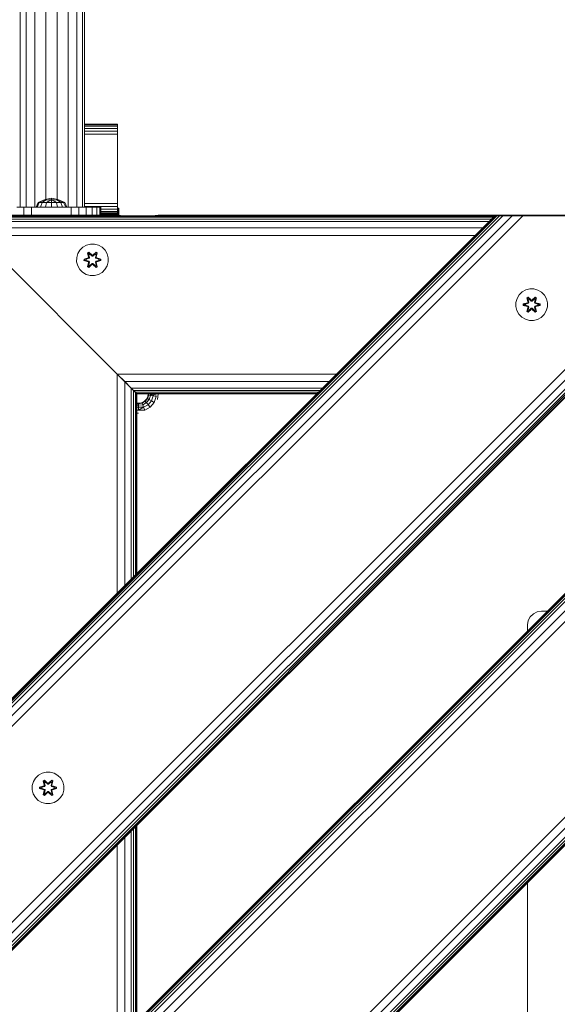
# Model space of a CAD drawing. Units: millimetres. Extents: x 63 to 578302, y -1972 to 596964.
# Drawn here: x 3655 to 3926, y 7884 to 8382 of the extents above; entities that cross this region are included whole.
import ezdxf

# ---------------------------------------------------------------- set-up
doc = ezdxf.new("R2010")
doc.units = ezdxf.units.MM
doc.layers.add('Контур', color=7, linetype='Continuous', lineweight=15)

msp = doc.modelspace()

# ---------------------------------------------------------------- linework, layer by layer
at = {"layer": 'Контур'}
for p, q in [((3654.845, 8687.825), (3654.845, 8286.825)), ((3657.754, 8687.825), (3657.754, 8286.825)), ((3662.21, 8687.825), (3662.21, 8286.825)), ((3667.677, 8687.825), (3667.677, 8290.773)), ((3673.494, 8687.825), (3673.494, 8290.782)), ((3678.96, 8687.825), (3678.96, 8286.825)), ((3683.417, 8687.825), (3683.416, 8286.825)), ((3686.325, 8687.825), (3686.325, 8286.825)), ((3687.335, 8687.825), (3687.335, 8286.825)), ((3687.335, 8328.674), (3703.956, 8328.674)), ((3703.956, 8328.674), (3687.335, 8328.674)), ((3687.335, 8328.43), (3703.956, 8328.43)), ((3687.335, 8327.719), (3703.956, 8327.719)), ((3703.956, 8328.674), (3703.956, 8328.43)), ((3703.956, 8327.719), (3703.956, 8328.43)), ((3703.956, 8326.613), (3703.956, 8327.719)), ((3687.335, 8326.613), (3703.956, 8326.613)), ((3687.335, 8325.219), (3703.956, 8325.219)), ((3687.335, 8323.674), (3703.956, 8323.674)), ((3703.956, 8325.219), (3703.956, 8326.613)), ((3703.956, 8323.674), (3703.956, 8325.219)), ((3703.956, 8288.674), (3703.956, 8323.674)), ((3662.791, 8286.844), (3663.951, 8289.168)), ((3663.387, 8286.844), (3664.458, 8289.168)), ((3667.464, 8290.73), (3663.951, 8289.168)), ((3664.458, 8289.168), (3663.951, 8289.168)), ((3664.458, 8289.168), (3667.464, 8290.73)), ((3665.901, 8289.168), (3664.458, 8289.168)), ((3665.081, 8286.844), (3665.901, 8289.168)), ((3665.901, 8289.168), (3667.648, 8290.283)), ((3668.061, 8289.168), (3665.901, 8289.168)), ((3670.609, 8291.358), (3667.464, 8290.73)), ((3667.648, 8290.283), (3667.464, 8290.73)), ((3667.617, 8286.844), (3668.061, 8289.168)), ((3670.609, 8290.73), (3667.648, 8290.283)), ((3668.061, 8289.168), (3670.609, 8290.73)), ((3670.609, 8289.168), (3668.061, 8289.168)), ((3673.754, 8290.73), (3670.609, 8291.358)), ((3670.609, 8290.73), (3670.609, 8291.358)), ((3673.57, 8290.283), (3670.609, 8290.73)), ((3670.609, 8289.168), (3670.609, 8290.73)), ((3673.157, 8289.168), (3670.609, 8290.73)), ((3670.609, 8289.168), (3673.157, 8289.168)), ((3670.609, 8286.844), (3670.609, 8289.168)), ((3675.316, 8289.168), (3673.157, 8289.168)), ((3673.6, 8286.844), (3673.157, 8289.168)), ((3673.57, 8290.283), (3673.754, 8290.73)), ((3675.316, 8289.168), (3673.57, 8290.283)), ((3677.267, 8289.168), (3673.754, 8290.73)), ((3676.76, 8289.168), (3673.754, 8290.73)), ((3676.76, 8289.168), (3675.316, 8289.168)), ((3676.136, 8286.844), (3675.316, 8289.168)), ((3676.76, 8289.168), (3677.267, 8289.168)), ((3677.831, 8286.844), (3676.76, 8289.168)), ((3678.426, 8286.844), (3677.267, 8289.168)), ((3687.335, 8288.674), (3703.956, 8288.674)), ((3703.956, 8288.674), (3703.956, 8287.129)), ((3634.564, 8282.765), (3704.564, 8282.764)), ((3704.585, 8282.823), (3634.585, 8282.823)), ((3656.703, 8286.825), (3653.085, 8286.825)), ((3653.085, 8282.825), (3656.703, 8282.825)), ((3654.564, 8282.766), (3655.469, 8282.766)), ((3658.074, 8282.766), (3655.469, 8282.766)), ((3660.585, 8286.825), (3656.703, 8286.825)), ((3656.703, 8286.825), (3656.703, 8282.825)), ((3656.703, 8282.825), (3660.585, 8282.825)), ((3658.074, 8282.766), (3662.064, 8282.766)), ((3660.585, 8286.825), (3660.585, 8282.825)), ((3680.585, 8286.825), (3660.585, 8286.825)), ((3660.585, 8282.825), (3680.585, 8282.825)), ((3662.064, 8282.766), (3666.96, 8282.766)), ((3663.387, 8286.844), (3662.791, 8286.844)), ((3665.081, 8286.844), (3663.387, 8286.844)), ((3667.617, 8286.844), (3665.081, 8286.844)), ((3672.169, 8282.766), (3666.96, 8282.766)), ((3670.609, 8286.844), (3667.617, 8286.844)), ((3667.677, 8286.844), (3667.677, 8286.825)), ((3673.6, 8286.844), (3670.609, 8286.844)), ((3672.169, 8282.766), (3677.064, 8282.766)), ((3673.494, 8286.844), (3673.494, 8286.825)), ((3676.136, 8286.844), (3673.6, 8286.844)), ((3677.831, 8286.844), (3676.136, 8286.844)), ((3677.064, 8282.766), (3681.055, 8282.766)), ((3678.426, 8286.844), (3677.831, 8286.844)), ((3680.585, 8286.825), (3680.585, 8282.825)), ((3684.468, 8286.825), (3680.585, 8286.825)), ((3680.585, 8282.825), (3684.468, 8282.825)), ((3683.66, 8282.766), (3681.055, 8282.766)), ((3683.66, 8282.766), (3684.564, 8282.766)), ((3688.085, 8286.825), (3684.468, 8286.825)), ((3684.468, 8286.825), (3684.468, 8282.825)), ((3684.468, 8282.825), (3688.085, 8282.825)), ((3687.335, 8287.129), (3703.956, 8287.129)), ((3691.192, 8286.825), (3688.085, 8286.825)), ((3688.085, 8286.825), (3688.085, 8282.825)), ((3688.085, 8282.825), (3691.192, 8282.825)), ((3693.576, 8286.825), (3691.192, 8286.825)), ((3691.192, 8286.825), (3691.192, 8282.825)), ((3691.192, 8282.825), (3693.576, 8282.825)), ((3695.074, 8286.825), (3693.576, 8286.825)), ((3693.576, 8286.825), (3693.576, 8282.825)), ((3693.576, 8282.825), (3695.074, 8282.825)), ((3695.585, 8286.825), (3695.074, 8286.825)), ((3695.074, 8286.825), (3695.074, 8282.825)), ((3695.585, 8282.825), (3695.074, 8282.825)), ((3695.585, 8286.825), (3695.585, 8282.825)), ((3695.585, 8285.736), (3703.956, 8285.736)), ((3695.585, 8284.629), (3703.956, 8284.629)), ((3695.585, 8283.919), (3703.956, 8283.919)), ((3695.585, 8283.674), (3703.956, 8283.674)), ((3703.956, 8283.674), (3695.585, 8283.674)), ((3697.055, 8283.236), (3695.585, 8283.236)), ((3695.585, 8283.186), (3704.585, 8283.186)), ((3695.585, 8283.045), (3704.585, 8283.045)), ((3697.055, 8283.236), (3697.055, 8283.674)), ((3697.055, 8283.236), (3700.222, 8283.236)), ((3700.222, 8283.674), (3700.222, 8283.236)), ((3702.604, 8283.236), (3700.222, 8283.236)), ((3702.604, 8283.236), (3702.604, 8283.674)), ((3704.084, 8283.236), (3702.604, 8283.236)), ((3703.956, 8287.129), (3703.956, 8285.736)), ((3704.084, 8286.236), (3703.956, 8286.236)), ((3703.956, 8285.736), (3703.956, 8284.629)), ((3703.956, 8284.629), (3703.956, 8283.919)), ((3703.956, 8283.674), (3703.956, 8283.919)), ((3704.084, 8286.236), (3704.585, 8286.236)), ((3704.084, 8283.236), (3704.084, 8286.236)), ((3704.084, 8283.236), (3704.585, 8283.236)), ((3704.564, 8282.767), (3704.564, 8282.764)), ((3704.564, 8282.764), (3706.308, 8282.488)), ((3704.585, 8286.236), (3704.585, 8283.236)), ((3704.585, 8283.186), (3704.585, 8283.236)), ((3704.585, 8283.186), (3704.585, 8283.045)), ((3704.585, 8282.823), (3704.585, 8283.045)), ((3704.585, 8282.823), (3704.585, 8282.763)), ((3704.585, 8282.763), (3706.322, 8282.488)), ((3723.013, 8282.511), (3724.558, 8282.756)), ((3724.558, 8282.756), (3724.558, 8282.511)), ((3724.558, 8282.756), (4424.558, 8282.756)), ((3623.79, 8282.488), (4478.79, 8282.489)), ((3623.79, 7884.536), (4021.743, 8282.488)), ((3623.79, 8011.815), (3894.464, 8282.488)), ((3623.79, 7898.678), (4007.601, 8282.488)), ((3623.79, 7893.266), (4013.013, 8282.488)), ((3623.79, 7888.678), (4017.601, 8282.488)), ((3623.79, 7886.919), (4019.36, 8282.488)), ((3623.79, 7885.612), (4020.666, 8282.488)), ((3623.79, 7884.807), (4021.471, 8282.488)), ((3623.79, 8011.543), (3894.736, 8282.488)), ((3623.79, 8010.738), (3895.54, 8282.488)), ((3623.79, 8009.431), (3896.847, 8282.488)), ((3623.79, 8007.673), (3898.606, 8282.488)), ((3623.79, 8003.085), (3903.194, 8282.488)), ((3908.606, 8282.488), (3623.79, 7997.673)), ((4248.017, 8282.488), (3623.79, 7658.261)), ((4120.738, 8282.488), (3623.79, 7785.541)), ((4134.88, 8282.488), (3623.79, 7771.399)), ((4129.468, 8282.488), (3623.79, 7776.81)), ((4124.88, 8282.488), (3623.79, 7781.399)), ((4123.121, 8282.488), (3623.79, 7783.157)), ((4121.814, 8282.488), (3623.79, 7784.464)), ((4121.01, 8282.488), (3623.79, 7785.269)), ((4247.745, 8282.488), (3623.79, 7658.533)), ((4246.941, 8282.488), (3623.79, 7659.338)), ((4245.634, 8282.488), (3623.79, 7660.645)), ((4243.875, 8282.488), (3623.79, 7662.403)), ((4239.287, 8282.488), (3623.79, 7666.992)), ((3623.79, 7672.404), (4233.875, 8282.488)), ((3623.983, 8282.296), (3894.272, 8282.296)), ((3624.552, 8281.727), (3893.703, 8281.727)), ((3625.476, 8280.803), (3892.779, 8280.803)), ((3626.719, 8279.559), (3891.535, 8279.56)), ((3722.968, 8282.488), (3723.013, 8282.511)), ((3723.013, 8282.511), (3722.988, 8282.488)), ((3724.558, 8282.511), (3724.255, 8282.488)), ((3724.558, 8282.511), (3724.508, 8282.488)), ((3724.558, 8282.511), (3724.558, 8282.488)), ((4424.558, 8282.511), (3724.558, 8282.511)), ((3894.464, 8282.488), (3894.464, 8282.488)), ((3894.736, 8282.488), (3894.464, 8282.488)), ((3895.54, 8282.488), (3894.736, 8282.488)), ((3896.847, 8282.488), (3895.54, 8282.488)), ((3898.606, 8282.488), (3896.847, 8282.488)), ((3903.194, 8282.488), (3898.606, 8282.488)), ((3908.606, 8282.488), (3903.194, 8282.488)), ((4007.601, 8282.488), (3908.606, 8282.488)), ((3629.964, 8276.315), (3888.291, 8276.315)), ((3633.79, 8272.488), (3884.464, 8272.489)), ((3633.79, 8272.488), (3703.79, 8202.488)), ((3690.31, 8268.177), (3688.282, 8267.652)), ((3692.406, 8268.158), (3690.31, 8268.177)), ((3692.406, 8268.158), (3694.425, 8267.599)), ((3683.901, 8263.347), (3683.341, 8261.328)), ((3684.964, 8265.152), (3683.901, 8263.347)), ((3686.459, 8266.62), (3684.964, 8265.152)), ((3688.282, 8267.652), (3686.459, 8266.62)), ((3688.866, 8263.731), (3689.459, 8264.072)), ((3689.345, 8261.588), (3688.866, 8263.731)), ((3688.966, 8263.61), (3688.866, 8263.731)), ((3688.966, 8263.61), (3689.508, 8263.923)), ((3688.966, 8263.61), (3689.345, 8261.588)), ((3688.966, 8263.61), (3689.495, 8261.454)), ((3688.966, 8263.61), (3689.018, 8263.535)), ((3689.018, 8263.535), (3689.546, 8263.839)), ((3689.456, 8262.784), (3689.018, 8263.535)), ((3689.495, 8261.454), (3689.018, 8263.535)), ((3689.456, 8262.784), (3689.977, 8263.084)), ((3689.456, 8262.784), (3689.799, 8261.279)), ((3689.456, 8262.784), (3689.468, 8262.763)), ((3689.459, 8264.072), (3691.075, 8262.583)), ((3689.508, 8263.923), (3689.459, 8264.072)), ((3689.988, 8263.064), (3689.468, 8262.763)), ((3689.807, 8261.274), (3689.468, 8262.763)), ((3691.108, 8262.385), (3689.508, 8263.923)), ((3689.508, 8263.923), (3691.075, 8262.583)), ((3689.508, 8263.923), (3689.546, 8263.839)), ((3689.977, 8263.084), (3689.546, 8263.839)), ((3691.108, 8262.385), (3689.546, 8263.839)), ((3691.108, 8262.035), (3689.977, 8263.084)), ((3689.988, 8263.064), (3689.977, 8263.084)), ((3691.108, 8262.026), (3689.988, 8263.064)), ((3693.072, 8263.922), (3691.469, 8262.385)), ((3691.469, 8262.385), (3693.032, 8263.839)), ((3692.601, 8263.084), (3691.469, 8262.035)), ((3691.469, 8262.026), (3692.589, 8263.064)), ((3691.51, 8262.582), (3693.126, 8264.069)), ((3693.072, 8263.922), (3691.51, 8262.582)), ((3692.601, 8263.084), (3692.589, 8263.064)), ((3693.109, 8262.763), (3692.589, 8263.064)), ((3692.601, 8263.084), (3693.032, 8263.839)), ((3692.601, 8263.084), (3693.121, 8262.784)), ((3693.109, 8262.763), (3692.77, 8261.274)), ((3692.779, 8261.279), (3693.121, 8262.784)), ((3693.072, 8263.922), (3693.032, 8263.839)), ((3693.032, 8263.839), (3693.559, 8263.534)), ((3693.072, 8263.922), (3693.126, 8264.069)), ((3693.072, 8263.922), (3693.613, 8263.609)), ((3693.082, 8261.454), (3693.613, 8263.609)), ((3693.082, 8261.454), (3693.559, 8263.534)), ((3693.109, 8262.763), (3693.121, 8262.784)), ((3693.121, 8262.784), (3693.559, 8263.534)), ((3693.126, 8264.069), (3693.718, 8263.726)), ((3693.718, 8263.726), (3693.237, 8261.582)), ((3693.613, 8263.609), (3693.237, 8261.582)), ((3693.613, 8263.609), (3693.559, 8263.534)), ((3693.613, 8263.609), (3693.718, 8263.726)), ((3696.23, 8266.535), (3694.425, 8267.599)), ((3697.698, 8265.041), (3696.23, 8266.535)), ((3698.73, 8263.217), (3697.698, 8265.041)), ((3699.255, 8261.189), (3698.73, 8263.217)), ((3683.341, 8261.328), (3683.323, 8259.233)), ((3683.323, 8259.233), (3683.847, 8257.204)), ((3687.029, 8259.873), (3687.03, 8260.557)), ((3687.183, 8259.899), (3687.029, 8259.873)), ((3689.124, 8259.216), (3687.029, 8259.873)), ((3687.03, 8260.557), (3689.127, 8261.212)), ((3687.184, 8260.525), (3687.03, 8260.557)), ((3687.183, 8259.899), (3687.184, 8260.525)), ((3687.183, 8259.899), (3687.273, 8259.907)), ((3687.183, 8259.899), (3689.124, 8259.216)), ((3687.183, 8259.899), (3689.315, 8259.279)), ((3687.184, 8260.525), (3689.127, 8261.212)), ((3689.315, 8261.142), (3687.184, 8260.525)), ((3687.184, 8260.525), (3687.273, 8260.515)), ((3689.315, 8261.142), (3687.273, 8260.515)), ((3688.104, 8260.507), (3687.273, 8260.515)), ((3687.273, 8259.907), (3687.273, 8260.515)), ((3688.104, 8259.914), (3687.273, 8259.907)), ((3689.315, 8259.279), (3687.273, 8259.907)), ((3689.618, 8260.967), (3688.104, 8260.507)), ((3688.128, 8260.507), (3688.104, 8260.507)), ((3688.104, 8259.914), (3689.618, 8259.454)), ((3688.128, 8259.914), (3688.104, 8259.914)), ((3689.626, 8260.963), (3688.128, 8260.507)), ((3688.128, 8259.914), (3688.128, 8260.507)), ((3688.128, 8259.914), (3689.626, 8259.459)), ((3688.86, 8256.695), (3689.341, 8258.839)), ((3689.495, 8258.967), (3688.964, 8256.812)), ((3688.964, 8256.812), (3689.341, 8258.839)), ((3689.495, 8258.967), (3689.018, 8256.887)), ((3689.315, 8261.142), (3689.495, 8261.454)), ((3689.315, 8261.142), (3689.343, 8261.126)), ((3689.315, 8259.279), (3689.343, 8259.295)), ((3689.495, 8258.967), (3689.315, 8259.279)), ((3689.618, 8260.967), (3689.343, 8261.126)), ((3689.618, 8259.454), (3689.343, 8259.295)), ((3691.067, 8257.839), (3689.451, 8256.353)), ((3689.799, 8259.142), (3689.456, 8257.638)), ((3689.807, 8259.147), (3689.468, 8257.658)), ((3689.495, 8261.454), (3689.523, 8261.438)), ((3689.495, 8258.967), (3689.523, 8258.983)), ((3689.506, 8256.5), (3691.108, 8258.036)), ((3689.506, 8256.5), (3691.067, 8257.839)), ((3689.799, 8261.279), (3689.523, 8261.438)), ((3689.799, 8259.142), (3689.523, 8258.983)), ((3691.108, 8258.036), (3689.545, 8256.583)), ((3689.618, 8260.967), (3689.799, 8261.279)), ((3689.618, 8260.967), (3689.626, 8260.963)), ((3689.626, 8259.459), (3689.618, 8259.454)), ((3689.799, 8259.142), (3689.618, 8259.454)), ((3689.807, 8261.274), (3689.626, 8260.963)), ((3689.626, 8259.459), (3689.807, 8259.147)), ((3689.807, 8261.274), (3689.799, 8261.279)), ((3689.799, 8259.142), (3689.807, 8259.147)), ((3689.977, 8257.337), (3691.108, 8258.386)), ((3689.988, 8257.357), (3691.108, 8258.395)), ((3691.108, 8262.385), (3691.469, 8262.385)), ((3691.108, 8262.385), (3691.108, 8262.354)), ((3691.108, 8262.035), (3691.108, 8262.354)), ((3691.108, 8262.035), (3691.469, 8262.035)), ((3691.108, 8262.026), (3691.108, 8262.035)), ((3691.108, 8262.026), (3691.469, 8262.026)), ((3691.108, 8258.395), (3691.469, 8258.395)), ((3691.108, 8258.395), (3691.108, 8258.386)), ((3691.469, 8258.386), (3691.108, 8258.386)), ((3691.108, 8258.386), (3691.108, 8258.068)), ((3691.108, 8258.036), (3691.108, 8258.068)), ((3691.469, 8258.036), (3691.108, 8258.036)), ((3691.469, 8262.385), (3691.469, 8262.354)), ((3691.469, 8262.035), (3691.469, 8262.354)), ((3691.469, 8262.026), (3691.469, 8262.035)), ((3691.469, 8258.386), (3691.469, 8258.395)), ((3691.469, 8258.395), (3692.589, 8257.357)), ((3691.469, 8258.386), (3691.469, 8258.068)), ((3691.469, 8258.386), (3692.601, 8257.337)), ((3691.469, 8258.036), (3691.469, 8258.068)), ((3691.469, 8258.036), (3693.069, 8256.499)), ((3691.469, 8258.036), (3693.031, 8256.582)), ((3693.118, 8256.35), (3691.502, 8257.838)), ((3693.069, 8256.499), (3691.502, 8257.838)), ((3692.779, 8261.279), (3692.77, 8261.274)), ((3692.951, 8260.963), (3692.77, 8261.274)), ((3692.77, 8259.147), (3692.951, 8259.459)), ((3692.77, 8259.147), (3692.779, 8259.142)), ((3693.109, 8257.658), (3692.77, 8259.147)), ((3692.779, 8261.279), (3693.054, 8261.438)), ((3692.779, 8261.279), (3692.959, 8260.967)), ((3692.959, 8259.454), (3692.779, 8259.142)), ((3692.779, 8259.142), (3693.054, 8258.983)), ((3693.121, 8257.638), (3692.779, 8259.142)), ((3692.951, 8260.963), (3692.959, 8260.967)), ((3694.449, 8260.507), (3692.951, 8260.963)), ((3692.951, 8259.459), (3694.449, 8259.914)), ((3692.959, 8259.454), (3692.951, 8259.459)), ((3692.959, 8260.967), (3693.235, 8261.126)), ((3694.473, 8260.507), (3692.959, 8260.967)), ((3692.959, 8259.454), (3694.473, 8259.914)), ((3692.959, 8259.454), (3693.235, 8259.295)), ((3693.082, 8261.454), (3693.054, 8261.438)), ((3693.082, 8258.967), (3693.054, 8258.983)), ((3693.082, 8261.454), (3693.262, 8261.142)), ((3693.262, 8259.279), (3693.082, 8258.967)), ((3693.611, 8256.811), (3693.082, 8258.967)), ((3693.082, 8258.967), (3693.559, 8256.887)), ((3693.711, 8256.691), (3693.232, 8258.833)), ((3693.611, 8256.811), (3693.232, 8258.833)), ((3693.262, 8261.142), (3693.235, 8261.126)), ((3693.262, 8259.279), (3693.235, 8259.295)), ((3695.394, 8260.522), (3693.262, 8261.142)), ((3693.262, 8261.142), (3695.304, 8260.514)), ((3693.262, 8259.279), (3695.304, 8259.906)), ((3693.262, 8259.279), (3695.394, 8259.897)), ((3695.394, 8259.897), (3693.451, 8259.209)), ((3695.547, 8259.865), (3693.451, 8259.209)), ((3693.454, 8261.205), (3695.548, 8260.548)), ((3695.394, 8260.522), (3693.454, 8261.205)), ((3694.449, 8260.507), (3694.449, 8259.914)), ((3694.449, 8260.507), (3694.473, 8260.507)), ((3694.449, 8259.914), (3694.473, 8259.914)), ((3694.473, 8260.507), (3695.304, 8260.514)), ((3694.473, 8259.914), (3695.304, 8259.906)), ((3695.394, 8260.522), (3695.304, 8260.514)), ((3695.304, 8260.514), (3695.304, 8259.906)), ((3695.394, 8259.897), (3695.304, 8259.906)), ((3695.394, 8260.522), (3695.548, 8260.548)), ((3695.394, 8260.522), (3695.394, 8259.897)), ((3695.394, 8259.897), (3695.547, 8259.865)), ((3695.548, 8260.548), (3695.547, 8259.865)), ((3698.676, 8257.075), (3699.236, 8259.094)), ((3699.236, 8259.094), (3699.255, 8261.189)), ((3683.847, 8257.204), (3684.879, 8255.381)), ((3684.879, 8255.381), (3686.347, 8253.886)), ((3686.347, 8253.886), (3688.153, 8252.823)), ((3688.153, 8252.823), (3690.172, 8252.263)), ((3688.964, 8256.812), (3688.86, 8256.695)), ((3689.451, 8256.353), (3688.86, 8256.695)), ((3688.964, 8256.812), (3689.018, 8256.887)), ((3689.506, 8256.5), (3688.964, 8256.812)), ((3689.456, 8257.638), (3689.018, 8256.887)), ((3689.545, 8256.583), (3689.018, 8256.887)), ((3689.506, 8256.5), (3689.451, 8256.353)), ((3689.468, 8257.658), (3689.456, 8257.638)), ((3689.977, 8257.337), (3689.456, 8257.638)), ((3689.988, 8257.357), (3689.468, 8257.658)), ((3689.506, 8256.5), (3689.545, 8256.583)), ((3689.977, 8257.337), (3689.545, 8256.583)), ((3689.988, 8257.357), (3689.977, 8257.337)), ((3693.109, 8257.658), (3692.589, 8257.357)), ((3692.589, 8257.357), (3692.601, 8257.337)), ((3693.121, 8257.638), (3692.601, 8257.337)), ((3692.601, 8257.337), (3693.031, 8256.582)), ((3693.559, 8256.887), (3693.031, 8256.582)), ((3693.069, 8256.499), (3693.031, 8256.582)), ((3693.611, 8256.811), (3693.069, 8256.499)), ((3693.069, 8256.499), (3693.118, 8256.35)), ((3693.109, 8257.658), (3693.121, 8257.638)), ((3693.711, 8256.691), (3693.118, 8256.35)), ((3693.121, 8257.638), (3693.559, 8256.887)), ((3693.611, 8256.811), (3693.559, 8256.887)), ((3693.611, 8256.811), (3693.711, 8256.691)), ((3694.295, 8252.769), (3696.119, 8253.801)), ((3696.119, 8253.801), (3697.613, 8255.269)), ((3697.613, 8255.269), (3698.676, 8257.075)), ((3690.172, 8252.263), (3692.267, 8252.245)), ((3692.267, 8252.245), (3694.295, 8252.769)), ((3908.252, 8243.945), (3906.758, 8242.477)), ((3910.076, 8244.977), (3908.252, 8243.945)), ((3912.104, 8245.502), (3910.076, 8244.977)), ((3914.199, 8245.483), (3912.104, 8245.502)), ((3916.218, 8244.923), (3914.199, 8245.483)), ((3918.023, 8243.86), (3916.218, 8244.923)), ((3919.492, 8242.366), (3918.023, 8243.86)), ((3905.134, 8238.652), (3905.116, 8236.558)), ((3905.694, 8240.672), (3905.134, 8238.652)), ((3906.758, 8242.477), (3905.694, 8240.672)), ((3908.824, 8237.882), (3910.92, 8238.537)), ((3908.977, 8237.85), (3910.92, 8238.537)), ((3911.109, 8238.467), (3908.977, 8237.85)), ((3911.109, 8238.467), (3909.066, 8237.84)), ((3911.411, 8238.292), (3909.898, 8237.832)), ((3911.419, 8238.288), (3909.921, 8237.832)), ((3910.66, 8241.056), (3911.252, 8241.397)), ((3910.66, 8241.056), (3911.139, 8238.913)), ((3910.76, 8240.935), (3910.66, 8241.056)), ((3910.76, 8240.935), (3911.301, 8241.247)), ((3910.76, 8240.935), (3911.139, 8238.913)), ((3910.76, 8240.935), (3911.289, 8238.779)), ((3910.76, 8240.935), (3910.812, 8240.86)), ((3910.812, 8240.86), (3911.339, 8241.164)), ((3911.25, 8240.109), (3910.812, 8240.86)), ((3911.289, 8238.779), (3910.812, 8240.86)), ((3911.109, 8238.467), (3911.289, 8238.779)), ((3911.109, 8238.467), (3911.136, 8238.451)), ((3911.411, 8238.292), (3911.136, 8238.451)), ((3911.25, 8240.109), (3911.77, 8240.409)), ((3911.25, 8240.109), (3911.592, 8238.604)), ((3911.261, 8240.088), (3911.25, 8240.109)), ((3911.252, 8241.397), (3912.868, 8239.908)), ((3911.301, 8241.247), (3911.252, 8241.397)), ((3911.261, 8240.088), (3911.782, 8240.389)), ((3911.261, 8240.088), (3911.6, 8238.599)), ((3911.289, 8238.779), (3911.316, 8238.763)), ((3912.902, 8239.71), (3911.301, 8241.247)), ((3911.301, 8241.247), (3912.868, 8239.908)), ((3911.301, 8241.247), (3911.339, 8241.164)), ((3911.592, 8238.604), (3911.316, 8238.763)), ((3911.77, 8240.409), (3911.339, 8241.164)), ((3912.902, 8239.71), (3911.339, 8241.164)), ((3911.411, 8238.292), (3911.592, 8238.604)), ((3911.411, 8238.292), (3911.419, 8238.288)), ((3911.6, 8238.599), (3911.419, 8238.288)), ((3911.6, 8238.599), (3911.592, 8238.604)), ((3912.902, 8239.36), (3911.77, 8240.409)), ((3911.782, 8240.389), (3911.77, 8240.409)), ((3912.902, 8239.351), (3911.782, 8240.389)), ((3912.902, 8239.71), (3913.262, 8239.71)), ((3912.902, 8239.71), (3912.902, 8239.679)), ((3912.902, 8239.36), (3912.902, 8239.679)), ((3912.902, 8239.36), (3913.262, 8239.36)), ((3912.902, 8239.36), (3912.902, 8239.351)), ((3913.262, 8239.351), (3912.902, 8239.351)), ((3914.865, 8241.246), (3913.262, 8239.71)), ((3913.262, 8239.71), (3914.826, 8241.163)), ((3914.394, 8240.409), (3913.262, 8239.36)), ((3914.382, 8240.389), (3913.262, 8239.351)), ((3913.262, 8239.71), (3913.262, 8239.679)), ((3913.262, 8239.36), (3913.262, 8239.679)), ((3913.262, 8239.351), (3913.262, 8239.36)), ((3913.304, 8239.907), (3914.919, 8241.393)), ((3914.865, 8241.246), (3913.304, 8239.907)), ((3914.382, 8240.389), (3914.394, 8240.409)), ((3914.382, 8240.389), (3914.903, 8240.088)), ((3914.394, 8240.409), (3914.826, 8241.163)), ((3914.394, 8240.409), (3914.915, 8240.109)), ((3914.564, 8238.599), (3914.903, 8240.088)), ((3914.572, 8238.604), (3914.564, 8238.599)), ((3914.745, 8238.288), (3914.564, 8238.599)), ((3914.572, 8238.604), (3914.915, 8240.109)), ((3914.572, 8238.604), (3914.848, 8238.763)), ((3914.572, 8238.604), (3914.753, 8238.292)), ((3914.745, 8238.288), (3914.753, 8238.292)), ((3916.243, 8237.832), (3914.745, 8238.288)), ((3914.753, 8238.292), (3915.028, 8238.451)), ((3916.267, 8237.832), (3914.753, 8238.292)), ((3914.865, 8241.246), (3914.826, 8241.163)), ((3914.826, 8241.163), (3915.353, 8240.859)), ((3914.876, 8238.779), (3914.848, 8238.763)), ((3914.865, 8241.246), (3914.919, 8241.393)), ((3914.865, 8241.246), (3915.406, 8240.934)), ((3914.876, 8238.779), (3915.406, 8240.934)), ((3914.876, 8238.779), (3915.353, 8240.859)), ((3914.876, 8238.779), (3915.056, 8238.467)), ((3914.903, 8240.088), (3914.915, 8240.109)), ((3914.915, 8240.109), (3915.353, 8240.859)), ((3914.919, 8241.393), (3915.511, 8241.051)), ((3915.056, 8238.467), (3915.028, 8238.451)), ((3915.511, 8241.051), (3915.03, 8238.907)), ((3915.406, 8240.934), (3915.03, 8238.907)), ((3917.187, 8237.847), (3915.056, 8238.467)), ((3915.056, 8238.467), (3917.098, 8237.839)), ((3915.247, 8238.53), (3917.342, 8237.873)), ((3917.187, 8237.847), (3915.247, 8238.53)), ((3915.406, 8240.934), (3915.353, 8240.859)), ((3915.406, 8240.934), (3915.511, 8241.051)), ((3920.523, 8240.542), (3919.492, 8242.366)), ((3921.048, 8238.514), (3920.523, 8240.542)), ((3921.03, 8236.419), (3921.048, 8238.514)), ((3905.116, 8236.558), (3905.641, 8234.529)), ((3905.641, 8234.529), (3906.672, 8232.705)), ((3908.822, 8237.198), (3908.824, 8237.882)), ((3908.977, 8237.224), (3908.822, 8237.198)), ((3910.917, 8236.541), (3908.822, 8237.198)), ((3908.977, 8237.85), (3908.824, 8237.882)), ((3908.977, 8237.224), (3908.977, 8237.85)), ((3908.977, 8237.85), (3909.066, 8237.84)), ((3908.977, 8237.224), (3909.066, 8237.232)), ((3908.977, 8237.224), (3910.917, 8236.541)), ((3908.977, 8237.224), (3911.109, 8236.604)), ((3909.898, 8237.832), (3909.066, 8237.84)), ((3909.066, 8237.232), (3909.066, 8237.84)), ((3909.898, 8237.239), (3909.066, 8237.232)), ((3911.109, 8236.604), (3909.066, 8237.232)), ((3909.921, 8237.832), (3909.898, 8237.832)), ((3909.898, 8237.239), (3911.411, 8236.779)), ((3909.921, 8237.239), (3909.898, 8237.239)), ((3909.921, 8237.239), (3909.921, 8237.832)), ((3909.921, 8237.239), (3911.419, 8236.784)), ((3910.653, 8234.02), (3911.134, 8236.164)), ((3910.758, 8234.137), (3910.653, 8234.02)), ((3911.245, 8233.678), (3910.653, 8234.02)), ((3911.289, 8236.292), (3910.758, 8234.137)), ((3910.758, 8234.137), (3911.134, 8236.164)), ((3910.758, 8234.137), (3910.811, 8234.212)), ((3911.299, 8233.825), (3910.758, 8234.137)), ((3911.289, 8236.292), (3910.811, 8234.212)), ((3911.25, 8234.963), (3910.811, 8234.212)), ((3911.338, 8233.908), (3910.811, 8234.212)), ((3911.109, 8236.604), (3911.136, 8236.62)), ((3911.289, 8236.292), (3911.109, 8236.604)), ((3911.411, 8236.779), (3911.136, 8236.62)), ((3912.861, 8235.164), (3911.245, 8233.678)), ((3911.299, 8233.825), (3911.245, 8233.678)), ((3911.592, 8236.467), (3911.25, 8234.963)), ((3911.261, 8234.983), (3911.25, 8234.963)), ((3911.77, 8234.662), (3911.25, 8234.963)), ((3911.261, 8234.983), (3911.6, 8236.472)), ((3911.261, 8234.983), (3911.782, 8234.682)), ((3911.289, 8236.292), (3911.316, 8236.308)), ((3911.299, 8233.825), (3912.902, 8235.361)), ((3911.299, 8233.825), (3912.861, 8235.164)), ((3911.299, 8233.825), (3911.338, 8233.908)), ((3911.592, 8236.467), (3911.316, 8236.308)), ((3912.902, 8235.361), (3911.338, 8233.908)), ((3911.77, 8234.662), (3911.338, 8233.908)), ((3911.419, 8236.784), (3911.411, 8236.779)), ((3911.592, 8236.467), (3911.411, 8236.779)), ((3911.419, 8236.784), (3911.6, 8236.472)), ((3911.592, 8236.467), (3911.6, 8236.472)), ((3911.77, 8234.662), (3912.902, 8235.711)), ((3911.77, 8234.662), (3911.782, 8234.682)), ((3912.902, 8235.72), (3911.782, 8234.682)), ((3913.262, 8235.72), (3912.902, 8235.72)), ((3912.902, 8235.72), (3912.902, 8235.711)), ((3913.262, 8235.711), (3912.902, 8235.711)), ((3912.902, 8235.711), (3912.902, 8235.392)), ((3912.902, 8235.361), (3912.902, 8235.392)), ((3913.262, 8235.361), (3912.902, 8235.361)), ((3913.262, 8235.72), (3913.262, 8235.711)), ((3913.262, 8235.72), (3914.382, 8234.682)), ((3913.262, 8235.711), (3913.262, 8235.392)), ((3913.262, 8235.711), (3914.394, 8234.662)), ((3913.262, 8235.361), (3913.262, 8235.392)), ((3913.262, 8235.361), (3914.863, 8233.824)), ((3913.262, 8235.361), (3914.825, 8233.907)), ((3914.912, 8233.674), (3913.296, 8235.163)), ((3914.863, 8233.824), (3913.296, 8235.163)), ((3914.382, 8234.682), (3914.903, 8234.983)), ((3914.382, 8234.682), (3914.394, 8234.662)), ((3914.915, 8234.963), (3914.394, 8234.662)), ((3914.394, 8234.662), (3914.825, 8233.907)), ((3914.564, 8236.472), (3914.745, 8236.784)), ((3914.564, 8236.472), (3914.572, 8236.467)), ((3914.564, 8236.472), (3914.903, 8234.983)), ((3914.753, 8236.779), (3914.572, 8236.467)), ((3914.572, 8236.467), (3914.848, 8236.308)), ((3914.915, 8234.963), (3914.572, 8236.467)), ((3914.745, 8236.784), (3916.243, 8237.239)), ((3914.753, 8236.779), (3914.745, 8236.784)), ((3914.753, 8236.779), (3916.267, 8237.239)), ((3914.753, 8236.779), (3915.028, 8236.62)), ((3915.352, 8234.212), (3914.825, 8233.907)), ((3914.863, 8233.824), (3914.825, 8233.907)), ((3914.876, 8236.292), (3914.848, 8236.308)), ((3915.404, 8234.136), (3914.863, 8233.824)), ((3914.863, 8233.824), (3914.912, 8233.674)), ((3915.056, 8236.604), (3914.876, 8236.292)), ((3915.404, 8234.136), (3914.876, 8236.292)), ((3914.876, 8236.292), (3915.352, 8234.212)), ((3914.915, 8234.963), (3914.903, 8234.983)), ((3915.505, 8234.016), (3914.912, 8233.674)), ((3914.915, 8234.963), (3915.352, 8234.212)), ((3915.025, 8236.158), (3915.505, 8234.016)), ((3915.404, 8234.136), (3915.025, 8236.158)), ((3915.056, 8236.604), (3915.028, 8236.62)), ((3915.056, 8236.604), (3917.098, 8237.231)), ((3915.056, 8236.604), (3917.187, 8237.222)), ((3917.187, 8237.222), (3915.244, 8236.534)), ((3917.341, 8237.19), (3915.244, 8236.534)), ((3915.404, 8234.136), (3915.352, 8234.212)), ((3915.404, 8234.136), (3915.505, 8234.016)), ((3916.243, 8237.832), (3916.267, 8237.832)), ((3916.243, 8237.832), (3916.243, 8237.239)), ((3916.243, 8237.239), (3916.267, 8237.239)), ((3916.267, 8237.832), (3917.098, 8237.839)), ((3916.267, 8237.239), (3917.098, 8237.231)), ((3917.187, 8237.847), (3917.098, 8237.839)), ((3917.098, 8237.839), (3917.098, 8237.231)), ((3917.187, 8237.222), (3917.098, 8237.231)), ((3917.187, 8237.847), (3917.342, 8237.873)), ((3917.187, 8237.847), (3917.187, 8237.222)), ((3917.187, 8237.222), (3917.341, 8237.19)), ((3917.342, 8237.873), (3917.341, 8237.19)), ((3919.407, 8232.594), (3920.47, 8234.4)), ((3920.47, 8234.4), (3921.03, 8236.419)), ((3906.672, 8232.705), (3908.141, 8231.211)), ((3908.141, 8231.211), (3909.946, 8230.148)), ((3911.965, 8229.588), (3909.946, 8230.148)), ((3911.965, 8229.588), (3914.06, 8229.569)), ((3914.06, 8229.569), (3916.089, 8230.094)), ((3916.089, 8230.094), (3917.912, 8231.126)), ((3917.912, 8231.126), (3919.407, 8232.594)), ((3703.79, 8202.488), (3703.79, 8091.815)), ((3703.79, 8202.488), (3707.617, 8198.661)), ((3703.79, 8202.488), (3710.861, 8195.417)), ((3703.79, 8202.488), (3814.464, 8202.488)), ((3707.617, 8198.662), (3703.79, 8202.488)), ((3707.617, 8198.662), (3810.637, 8198.662)), ((3710.861, 8195.417), (3707.617, 8198.662)), ((3707.617, 8198.661), (3707.617, 8095.642)), ((3707.617, 8198.661), (3710.861, 8195.417)), ((3710.861, 8195.417), (3710.861, 8098.886)), ((3710.861, 8195.417), (3712.105, 8194.173)), ((3710.861, 8195.417), (3807.393, 8195.417)), ((3712.105, 8194.173), (3806.149, 8194.174)), ((3712.105, 8194.173), (3712.105, 8100.13)), ((3712.105, 8194.173), (3713.029, 8193.249)), ((3712.105, 8194.173), (3713.598, 8192.68)), ((3713.029, 8193.249), (3712.105, 8194.173)), ((3713.029, 8193.249), (3805.225, 8193.25)), ((3713.029, 8193.249), (3713.029, 8101.054)), ((3713.029, 8193.249), (3713.598, 8192.68)), ((3713.598, 8192.68), (3713.029, 8193.249)), ((3713.598, 8192.68), (3713.598, 8101.623)), ((3713.598, 8192.68), (3713.79, 8192.488)), ((3713.598, 8192.68), (3804.656, 8192.68)), ((3713.79, 8192.488), (3713.79, 8101.815)), ((3713.79, 8192.488), (3804.464, 8192.488)), ((3716.103, 8188.001), (3717.497, 8188.711)), ((3717.966, 8188.695), (3716.371, 8187.774)), ((3717.497, 8188.711), (3718.603, 8189.817)), ((3717.497, 8188.711), (3717.966, 8188.695)), ((3719.149, 8190.105), (3717.966, 8188.695)), ((3718.603, 8189.817), (3717.966, 8188.695)), ((3717.966, 8188.695), (3718.524, 8188.03)), ((3719.901, 8189.671), (3718.524, 8188.03)), ((3718.603, 8189.817), (3719.313, 8191.211)), ((3718.603, 8189.817), (3719.149, 8190.105)), ((3719.779, 8191.836), (3719.149, 8190.105)), ((3719.313, 8191.211), (3719.149, 8190.105)), ((3719.149, 8190.105), (3719.901, 8189.671)), ((3719.313, 8191.211), (3719.515, 8192.488)), ((3719.313, 8191.211), (3719.779, 8191.836)), ((3721.053, 8189.006), (3719.379, 8187.011)), ((3719.622, 8192.488), (3719.779, 8191.836)), ((3719.796, 8192.488), (3719.779, 8191.836)), ((3719.779, 8191.836), (3720.634, 8191.685)), ((3720.634, 8191.685), (3719.901, 8189.671)), ((3719.901, 8189.671), (3721.053, 8189.006)), ((3722.466, 8188.19), (3720.428, 8185.761)), ((3720.543, 8192.488), (3720.634, 8191.685)), ((3721.373, 8192.488), (3720.634, 8191.685)), ((3720.634, 8191.685), (3721.944, 8191.454)), ((3721.944, 8191.454), (3721.053, 8189.006)), ((3721.053, 8189.006), (3722.466, 8188.19)), ((3721.686, 8192.488), (3721.944, 8191.454)), ((3722.793, 8192.488), (3721.944, 8191.454)), ((3721.944, 8191.454), (3723.551, 8191.171)), ((3723.551, 8191.171), (3722.466, 8188.19)), ((3723.104, 8192.488), (3723.551, 8191.171)), ((3724.515, 8192.488), (3724.069, 8189.666)), ((3713.79, 8187.756), (3714.558, 8187.756)), ((3714.558, 8187.511), (3713.79, 8187.511)), ((3714.558, 8186.801), (3713.79, 8186.801)), ((3714.558, 8185.695), (3713.79, 8185.695)), ((3714.558, 8184.301), (3713.79, 8184.301)), ((3714.558, 8187.756), (3716.103, 8188.001)), ((3714.558, 8187.511), (3716.371, 8187.774)), ((3714.558, 8187.756), (3714.558, 8187.511)), ((3714.558, 8187.511), (3714.558, 8186.801)), ((3714.558, 8186.801), (3716.668, 8186.959)), ((3714.558, 8186.801), (3714.558, 8185.695)), ((3714.558, 8185.695), (3717.123, 8185.709)), ((3714.558, 8184.301), (3717.123, 8185.709)), ((3714.558, 8185.695), (3714.558, 8184.301)), ((3714.558, 8184.301), (3717.681, 8184.175)), ((3716.103, 8188.001), (3716.371, 8187.774)), ((3716.371, 8187.774), (3716.668, 8186.959)), ((3718.524, 8188.03), (3716.668, 8186.959)), ((3716.668, 8186.959), (3717.123, 8185.709)), ((3719.379, 8187.011), (3717.123, 8185.709)), ((3717.123, 8185.709), (3717.681, 8184.175)), ((3720.428, 8185.761), (3717.681, 8184.175)), ((3718.524, 8188.03), (3719.379, 8187.011)), ((3719.379, 8187.011), (3720.428, 8185.761)), ((3714.558, 8182.756), (3713.79, 8182.756)), ((3911.401, 8077.919), (3912.395, 8079.871)), ((3912.395, 8079.871), (3913.943, 8081.419)), ((3913.943, 8081.419), (3915.895, 8082.414)), ((3918.058, 8082.756), (3915.895, 8082.414)), ((3918.058, 8082.756), (3921.006, 8082.756)), ((3911.058, 8075.756), (3911.401, 8077.919)), ((3911.058, 8072.808), (3911.058, 8075.756)), ((3664.055, 7999.824), (3662.561, 7998.355)), ((3665.879, 8000.856), (3664.055, 7999.824)), ((3667.907, 8001.38), (3665.879, 8000.856)), ((3670.002, 8001.362), (3667.907, 8001.38)), ((3672.022, 8000.802), (3670.002, 8001.362)), ((3673.827, 7999.739), (3672.022, 8000.802)), ((3675.295, 7998.244), (3673.827, 7999.739)), ((3660.938, 7994.531), (3660.919, 7992.436)), ((3661.498, 7996.55), (3660.938, 7994.531)), ((3662.561, 7998.355), (3661.498, 7996.55)), ((3664.627, 7993.76), (3666.724, 7994.415)), ((3664.781, 7993.728), (3666.724, 7994.415)), ((3666.912, 7994.346), (3664.781, 7993.728)), ((3666.912, 7994.346), (3664.87, 7993.719)), ((3667.215, 7994.171), (3665.701, 7993.71)), ((3667.223, 7994.166), (3665.725, 7993.71)), ((3666.463, 7996.934), (3667.056, 7997.275)), ((3666.463, 7996.934), (3666.942, 7994.792)), ((3666.563, 7996.814), (3666.463, 7996.934)), ((3666.563, 7996.814), (3667.105, 7997.126)), ((3666.563, 7996.814), (3666.942, 7994.792)), ((3666.563, 7996.814), (3667.092, 7994.658)), ((3666.563, 7996.814), (3666.615, 7996.738)), ((3666.615, 7996.738), (3667.143, 7997.043)), ((3667.053, 7995.987), (3666.615, 7996.738)), ((3667.092, 7994.658), (3666.615, 7996.738)), ((3666.912, 7994.346), (3667.092, 7994.658)), ((3666.912, 7994.346), (3666.94, 7994.33)), ((3667.215, 7994.171), (3666.94, 7994.33)), ((3667.053, 7995.987), (3667.574, 7996.288)), ((3667.053, 7995.987), (3667.396, 7994.482)), ((3667.065, 7995.967), (3667.053, 7995.987)), ((3667.056, 7997.275), (3668.672, 7995.787)), ((3667.105, 7997.126), (3667.056, 7997.275)), ((3667.065, 7995.967), (3667.585, 7996.267)), ((3667.065, 7995.967), (3667.404, 7994.478)), ((3667.092, 7994.658), (3667.12, 7994.642)), ((3668.705, 7995.589), (3667.105, 7997.126)), ((3667.105, 7997.126), (3668.672, 7995.787)), ((3667.105, 7997.126), (3667.143, 7997.043)), ((3667.396, 7994.482), (3667.12, 7994.642)), ((3667.574, 7996.288), (3667.143, 7997.043)), ((3668.705, 7995.589), (3667.143, 7997.043)), ((3667.215, 7994.171), (3667.396, 7994.482)), ((3667.215, 7994.171), (3667.223, 7994.166)), ((3667.404, 7994.478), (3667.223, 7994.166)), ((3667.404, 7994.478), (3667.396, 7994.482)), ((3668.705, 7995.239), (3667.574, 7996.288)), ((3667.585, 7996.267), (3667.574, 7996.288)), ((3668.705, 7995.23), (3667.585, 7996.267)), ((3668.705, 7995.589), (3669.066, 7995.589)), ((3668.705, 7995.589), (3668.705, 7995.557)), ((3668.705, 7995.239), (3668.705, 7995.557)), ((3668.705, 7995.239), (3669.066, 7995.239)), ((3668.705, 7995.239), (3668.705, 7995.23)), ((3669.066, 7995.23), (3668.705, 7995.23)), ((3670.669, 7997.125), (3669.066, 7995.589)), ((3669.066, 7995.589), (3670.629, 7997.042)), ((3670.198, 7996.288), (3669.066, 7995.239)), ((3670.186, 7996.267), (3669.066, 7995.23)), ((3669.066, 7995.589), (3669.066, 7995.557)), ((3669.066, 7995.239), (3669.066, 7995.557)), ((3669.066, 7995.23), (3669.066, 7995.239)), ((3669.107, 7995.786), (3670.723, 7997.272)), ((3670.669, 7997.125), (3669.107, 7995.786)), ((3670.186, 7996.267), (3670.198, 7996.288)), ((3670.186, 7996.267), (3670.706, 7995.967)), ((3670.198, 7996.288), (3670.629, 7997.042)), ((3670.198, 7996.288), (3670.718, 7995.987)), ((3670.367, 7994.478), (3670.706, 7995.967)), ((3670.376, 7994.482), (3670.367, 7994.478)), ((3670.548, 7994.166), (3670.367, 7994.478)), ((3670.376, 7994.482), (3670.718, 7995.987)), ((3670.376, 7994.482), (3670.651, 7994.642)), ((3670.376, 7994.482), (3670.556, 7994.171)), ((3670.548, 7994.166), (3670.556, 7994.171)), ((3672.046, 7993.71), (3670.548, 7994.166)), ((3670.556, 7994.171), (3670.831, 7994.33)), ((3672.07, 7993.71), (3670.556, 7994.171)), ((3670.669, 7997.125), (3670.629, 7997.042)), ((3670.629, 7997.042), (3671.156, 7996.738)), ((3670.679, 7994.658), (3670.651, 7994.642)), ((3670.669, 7997.125), (3670.723, 7997.272)), ((3670.669, 7997.125), (3671.21, 7996.812)), ((3670.679, 7994.658), (3671.21, 7996.812)), ((3670.679, 7994.658), (3671.156, 7996.738)), ((3670.679, 7994.658), (3670.859, 7994.346)), ((3670.706, 7995.967), (3670.718, 7995.987)), ((3670.718, 7995.987), (3671.156, 7996.738)), ((3670.723, 7997.272), (3671.315, 7996.929)), ((3670.859, 7994.346), (3670.831, 7994.33)), ((3671.315, 7996.929), (3670.834, 7994.786)), ((3671.21, 7996.812), (3670.834, 7994.786)), ((3672.991, 7993.725), (3670.859, 7994.346)), ((3670.859, 7994.346), (3672.901, 7993.718)), ((3671.05, 7994.408), (3673.145, 7993.752)), ((3672.991, 7993.725), (3671.05, 7994.408)), ((3671.21, 7996.812), (3671.156, 7996.738)), ((3671.21, 7996.812), (3671.315, 7996.929)), ((3676.327, 7996.421), (3675.295, 7998.244)), ((3676.852, 7994.392), (3676.327, 7996.421)), ((3676.833, 7992.297), (3676.852, 7994.392)), ((3660.919, 7992.436), (3661.444, 7990.408)), ((3661.444, 7990.408), (3662.476, 7988.584)), ((3664.626, 7993.076), (3664.627, 7993.76)), ((3664.78, 7993.103), (3664.626, 7993.076)), ((3666.721, 7992.42), (3664.626, 7993.076)), ((3664.781, 7993.728), (3664.627, 7993.76)), ((3664.78, 7993.103), (3664.781, 7993.728)), ((3664.78, 7993.103), (3664.87, 7993.111)), ((3664.78, 7993.103), (3666.721, 7992.42)), ((3664.78, 7993.103), (3666.912, 7992.483)), ((3664.781, 7993.728), (3664.87, 7993.719)), ((3665.701, 7993.71), (3664.87, 7993.719)), ((3664.87, 7993.111), (3664.87, 7993.719)), ((3665.701, 7993.118), (3664.87, 7993.111)), ((3666.912, 7992.483), (3664.87, 7993.111)), ((3665.725, 7993.71), (3665.701, 7993.71)), ((3665.701, 7993.118), (3667.215, 7992.658)), ((3665.725, 7993.118), (3665.701, 7993.118)), ((3665.725, 7993.118), (3665.725, 7993.71)), ((3665.725, 7993.118), (3667.223, 7992.662)), ((3666.457, 7989.899), (3666.938, 7992.043)), ((3666.561, 7990.016), (3666.457, 7989.899)), ((3667.048, 7989.556), (3666.457, 7989.899)), ((3667.092, 7992.171), (3666.561, 7990.016)), ((3666.561, 7990.016), (3666.938, 7992.043)), ((3666.561, 7990.016), (3666.615, 7990.091)), ((3667.102, 7989.703), (3666.561, 7990.016)), ((3667.092, 7992.171), (3666.615, 7990.091)), ((3667.053, 7990.841), (3666.615, 7990.091)), ((3667.142, 7989.786), (3666.615, 7990.091)), ((3666.912, 7992.483), (3666.94, 7992.499)), ((3667.092, 7992.171), (3666.912, 7992.483)), ((3667.215, 7992.658), (3666.94, 7992.499)), ((3668.664, 7991.042), (3667.048, 7989.556)), ((3667.102, 7989.703), (3667.048, 7989.556)), ((3667.396, 7992.346), (3667.053, 7990.841)), ((3667.065, 7990.861), (3667.053, 7990.841)), ((3667.574, 7990.541), (3667.053, 7990.841)), ((3667.065, 7990.861), (3667.404, 7992.351)), ((3667.065, 7990.861), (3667.585, 7990.561)), ((3667.092, 7992.171), (3667.12, 7992.187)), ((3667.102, 7989.703), (3668.705, 7991.239)), ((3667.102, 7989.703), (3668.664, 7991.042)), ((3667.102, 7989.703), (3667.142, 7989.786)), ((3667.396, 7992.346), (3667.12, 7992.187)), ((3668.705, 7991.239), (3667.142, 7989.786)), ((3667.574, 7990.541), (3667.142, 7989.786)), ((3667.223, 7992.662), (3667.215, 7992.658)), ((3667.396, 7992.346), (3667.215, 7992.658)), ((3667.223, 7992.662), (3667.404, 7992.351)), ((3667.396, 7992.346), (3667.404, 7992.351)), ((3667.574, 7990.541), (3668.705, 7991.59)), ((3667.574, 7990.541), (3667.585, 7990.561)), ((3668.705, 7991.599), (3667.585, 7990.561)), ((3669.066, 7991.599), (3668.705, 7991.599)), ((3668.705, 7991.599), (3668.705, 7991.59)), ((3669.066, 7991.59), (3668.705, 7991.59)), ((3668.705, 7991.59), (3668.705, 7991.271)), ((3668.705, 7991.239), (3668.705, 7991.271)), ((3669.066, 7991.239), (3668.705, 7991.239)), ((3669.066, 7991.599), (3669.066, 7991.59)), ((3669.066, 7991.599), (3670.186, 7990.561)), ((3669.066, 7991.59), (3669.066, 7991.271)), ((3669.066, 7991.59), (3670.198, 7990.541)), ((3669.066, 7991.239), (3669.066, 7991.271)), ((3669.066, 7991.239), (3670.666, 7989.702)), ((3669.066, 7991.239), (3670.628, 7989.786)), ((3670.715, 7989.553), (3669.099, 7991.041)), ((3670.666, 7989.702), (3669.099, 7991.041)), ((3670.186, 7990.561), (3670.706, 7990.861)), ((3670.186, 7990.561), (3670.198, 7990.541)), ((3670.718, 7990.841), (3670.198, 7990.541)), ((3670.198, 7990.541), (3670.628, 7989.786)), ((3670.367, 7992.351), (3670.548, 7992.662)), ((3670.367, 7992.351), (3670.376, 7992.346)), ((3670.367, 7992.351), (3670.706, 7990.861)), ((3670.556, 7992.658), (3670.376, 7992.346)), ((3670.376, 7992.346), (3670.651, 7992.187)), ((3670.718, 7990.841), (3670.376, 7992.346)), ((3670.548, 7992.662), (3672.046, 7993.118)), ((3670.556, 7992.658), (3670.548, 7992.662)), ((3670.556, 7992.658), (3672.07, 7993.118)), ((3670.556, 7992.658), (3670.831, 7992.499)), ((3671.156, 7990.09), (3670.628, 7989.786)), ((3670.666, 7989.702), (3670.628, 7989.786)), ((3670.679, 7992.171), (3670.651, 7992.187)), ((3671.208, 7990.015), (3670.666, 7989.702)), ((3670.666, 7989.702), (3670.715, 7989.553)), ((3670.859, 7992.483), (3670.679, 7992.171)), ((3671.208, 7990.015), (3670.679, 7992.171)), ((3670.679, 7992.171), (3671.156, 7990.09)), ((3670.718, 7990.841), (3670.706, 7990.861)), ((3671.308, 7989.894), (3670.715, 7989.553)), ((3670.718, 7990.841), (3671.156, 7990.09)), ((3670.829, 7992.037), (3671.308, 7989.894)), ((3671.208, 7990.015), (3670.829, 7992.037)), ((3670.859, 7992.483), (3670.831, 7992.499)), ((3670.859, 7992.483), (3672.901, 7993.11)), ((3670.859, 7992.483), (3672.991, 7993.1)), ((3672.991, 7993.1), (3671.048, 7992.413)), ((3673.144, 7993.068), (3671.048, 7992.413)), ((3671.208, 7990.015), (3671.156, 7990.09)), ((3671.208, 7990.015), (3671.308, 7989.894)), ((3672.046, 7993.71), (3672.07, 7993.71)), ((3672.046, 7993.71), (3672.046, 7993.118)), ((3672.046, 7993.118), (3672.07, 7993.118)), ((3672.07, 7993.71), (3672.901, 7993.718)), ((3672.07, 7993.118), (3672.901, 7993.11)), ((3672.991, 7993.725), (3672.901, 7993.718)), ((3672.901, 7993.718), (3672.901, 7993.11)), ((3672.991, 7993.1), (3672.901, 7993.11)), ((3672.991, 7993.725), (3673.145, 7993.752)), ((3672.991, 7993.725), (3672.991, 7993.1)), ((3672.991, 7993.1), (3673.144, 7993.068)), ((3673.145, 7993.752), (3673.144, 7993.068)), ((3675.21, 7988.473), (3676.273, 7990.278)), ((3676.273, 7990.278), (3676.833, 7992.297)), ((3662.476, 7988.584), (3663.944, 7987.09)), ((3663.944, 7987.09), (3665.75, 7986.026)), ((3667.769, 7985.466), (3665.75, 7986.026)), ((3667.769, 7985.466), (3669.864, 7985.448)), ((3669.864, 7985.448), (3671.892, 7985.973)), ((3671.892, 7985.973), (3673.716, 7987.005)), ((3673.716, 7987.005), (3675.21, 7988.473)), ((3713.598, 7974.343), (3713.598, 7875.349)), ((3713.79, 7974.536), (3713.79, 7875.541)), ((3710.861, 7971.607), (3710.861, 7872.612)), ((3712.105, 7972.85), (3712.105, 7873.855)), ((3713.029, 7973.774), (3713.029, 7874.78)), ((3703.79, 7964.536), (3703.79, 7865.541)), ((3707.617, 7968.362), (3707.617, 7869.368)), ((3911.058, 7846.534), (3911.058, 7945.529))]:
    msp.add_line(p, q, dxfattribs=at)

doc.saveas('drawing.dxf')
